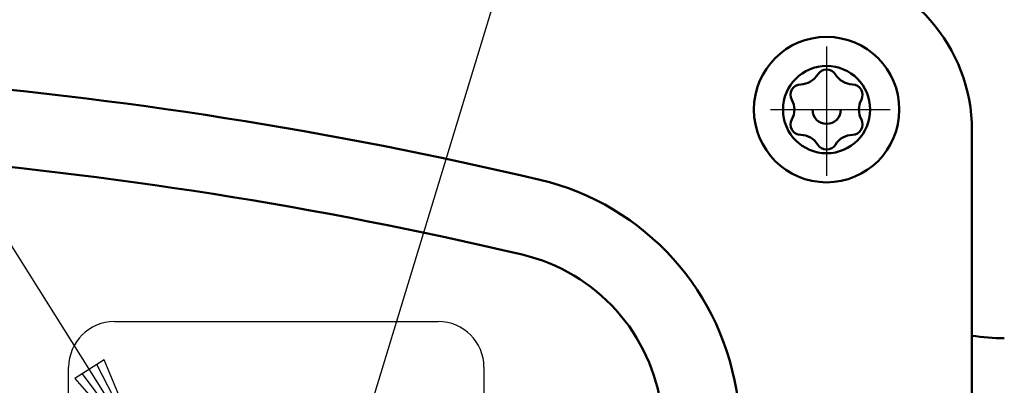
# Model space of a CAD drawing. Units: millimetres. Extents: x 0 to 1201, y -1 to 849.
# Drawn here: x 312 to 359, y 708 to 725 of the extents above; entities that cross this region are included whole.
import ezdxf

# ---------------------------------------------------------------- set-up
doc = ezdxf.new("R2010")
doc.units = ezdxf.units.MM
doc.header["$LTSCALE"] = 0.519714
doc.linetypes.add('CENTER', pattern=[50.8, 31.75, -6.35, 6.35, -6.35])
for name, color, linetype in [('NoLayerName_007', 7, 'Continuous'), ('NoLayerName_008', 7, 'Continuous'), ('NoLayerName_009', 7, 'Continuous'), ('NoLayerName_010', 7, 'Continuous'), ('NoLayerName_011', 7, 'Continuous'), ('NoLayerName_023', 7, 'Continuous')]:
    doc.layers.add(name, color=color, linetype=linetype)

msp = doc.modelspace()

# ---------------------------------------------------------------- linework, layer by layer
at = {"layer": 'NoLayerName_007', "color": 2, "linetype": 'Continuous', "lineweight": 50}
msp.add_line((357.6627, 719.7919), (357.6627, 676.7919), dxfattribs=at)
at = {"layer": 'NoLayerName_007', "color": 2, "linetype": 'Continuous', "lineweight": 25}
for p, q in [((316.3627, 710.5919), (331.9627, 710.5919)), ((314.1627, 645.1919), (314.1627, 708.3919)), ((334.1627, 708.3919), (334.1627, 645.1919))]:
    msp.add_line(p, q, dxfattribs=at)
at = {"layer": 'NoLayerName_007', "color": 2, "linetype": 'Continuous', "lineweight": 50}
msp.add_circle((350.6627, 720.7919), 2.1, dxfattribs=at)
for centre, radius, start, end in [((349.6461, 719.7864), 8.0167, 0.03954, 82.7142), ((289.6627, 516.7919), 206.1, 76.765657, 85.347038), ((289.6627, 516.7919), 202.4, 76.765657, 85.347038), ((333.9844, 705.2503), 12.5, 7.15129, 76.76566), ((333.9844, 705.2503), 8.8, 7.15129, 76.76566)]:
    msp.add_arc(centre, radius, start, end, dxfattribs=at)
at = {"layer": 'NoLayerName_007', "color": 2, "linetype": 'Continuous', "lineweight": 25}
for centre, start, end in [((316.3627, 708.3919), 90, 180), ((331.9627, 708.3919), 0, 90)]:
    msp.add_arc(centre, 2.2, start, end, dxfattribs=at)
at = {"layer": 'NoLayerName_008', "color": 3, "linetype": 'Continuous', "lineweight": 25}
for p, q in [((317.8515, 704.0353), (286.6556, 753.5143)), ((316.3627, 710.5919), (331.9627, 710.5919)), ((314.1627, 645.1919), (314.1627, 708.3919)), ((315.874, 708.7466), (314.4529, 707.8506)), ((315.5188, 708.5226), (314.8082, 708.0746)), ((317.8515, 704.0353), (315.5188, 708.5226)), ((317.8515, 704.0353), (315.874, 708.7466)), ((334.1627, 708.3919), (334.1627, 645.1919)), ((314.8082, 708.0746), (317.8515, 704.0353)), ((314.4529, 707.8506), (317.8515, 704.0353))]:
    msp.add_line(p, q, dxfattribs=at)
for centre, start, end in [((316.3627, 708.3919), 90, 180), ((331.9627, 708.3919), 0, 90)]:
    msp.add_arc(centre, 2.2, start, end, dxfattribs=at)
at = {"layer": 'NoLayerName_009', "color": 4, "linetype": 'CENTER', "lineweight": 25}
for p, q in [((350.6627, 723.8247), (350.6627, 717.607)), ((347.961, 720.7919), (353.7181, 720.7919))]:
    msp.add_line(p, q, dxfattribs=at)
at = {"layer": 'NoLayerName_010', "color": 5, "linetype": 'Continuous', "lineweight": 50}
msp.add_arc((359.2198, 719.7919), 10, 261.04195, 270, dxfattribs=at)
at = {"layer": 'NoLayerName_011', "color": 3, "linetype": 'Continuous', "lineweight": 25}
msp.add_line((343.6847, 755.5998), (321.192, 681.9159), dxfattribs=at)
at = {"layer": 'NoLayerName_023', "color": 5, "linetype": 'Continuous', "lineweight": 50}
msp.add_circle((350.6627, 720.7919), 3.5, dxfattribs=at)
for centre, radius, start, end in [((350.6627, 722.2169), 0.5, 90, 148.35935), ((350.6627, 722.2169), 0.5, 31.64065, 90), ((349.3857, 723.0038), 1, 271.64065, 328.35935), ((351.9398, 723.0038), 1, 211.64065, 268.35935), ((349.4286, 721.5044), 0.5, 150, 208.35935), ((349.4286, 721.5044), 0.5, 91.64065, 150), ((351.8968, 721.5044), 0.5, 30, 88.35935), ((351.8968, 721.5044), 0.5, 331.64065, 30), ((348.1087, 720.7919), 1, 360, 28.35935), ((353.2168, 720.7919), 1, 151.64065, 180), ((348.1087, 720.7919), 1, 331.64065, 0), ((350.6627, 720.7919), 0.685, 180, 0), ((353.2168, 720.7919), 1, 180, 208.35935), ((349.4286, 720.0794), 0.5, 151.64065, 210), ((351.8968, 720.0794), 0.5, 330, 28.35935), ((349.4286, 720.0794), 0.5, 210, 268.35935), ((351.8968, 720.0794), 0.5, 271.64065, 330), ((349.3857, 718.5801), 1, 31.64065, 88.35935), ((351.9398, 718.5801), 1, 91.64065, 148.35935), ((350.6627, 719.3669), 0.5, 211.64065, 270), ((350.6627, 719.3669), 0.5, 270, 328.35935)]:
    msp.add_arc(centre, radius, start, end, dxfattribs=at)

doc.saveas('drawing.dxf')
